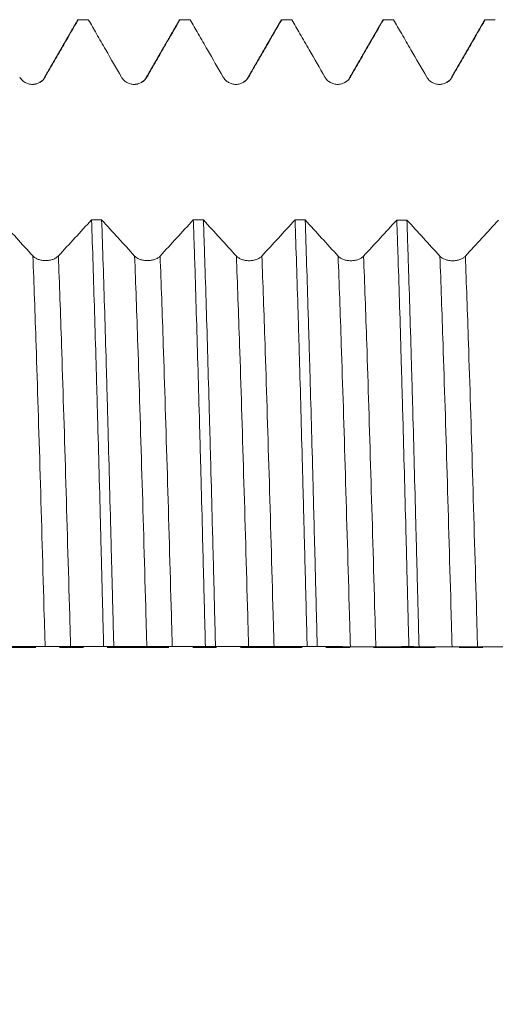
# Model space of a CAD drawing. Units: millimetres. Extents: x -47 to 114, y -83 to 43.
# Drawn here: x 63 to 72, y -6 to 11 of the extents above; entities that cross this region are included whole.
import ezdxf

# ---------------------------------------------------------------- set-up
doc = ezdxf.new("R2010")
doc.units = ezdxf.units.MM
doc.linetypes.add('CENTER', pattern=[47.5, 22, -8.5, 8.5, -8.5])
for name, color, linetype in [('1', 4, 'Continuous'), ('2', 7, 'Continuous'), ('SK4', 2, 'CENTER')]:
    doc.layers.add(name, color=color, linetype=linetype)
doc.styles.add('iso_b_vert', font='simplex.shx')
doc.dimstyles.get("Standard").update_dxf_attribs({"dimtxt": 0.18, "dimasz": 0.18, "dimexe": 0.18, "dimexo": 0.0625, "dimgap": 0.09, "dimtad": 1, "dimzin": 0, "dimdsep": 52, "dimtxsty": 'Standard', "dimcen": 0.09, "dimadec": 0, "dimazin": 0, "dimtfac": 1, "dimtdec": 4, "dimtofl": 0, "dimtmove": 0, "dimatfit": 3, "dimfxl": 1, "dimtolj": 1, "dimtzin": 0, "dimarcsym": 0})

# ---------------------------------------------------------------- blocks, each defined once
blk = doc.blocks.new('_U4')
at = {"layer": '2', "lineweight": 13}
for p, q in [((23.3, -1.5875), (23.3, -31.686597)), ((93, -12.774097), (93, -31.686597)), ((93, -29.686597), (23.3, -29.686597))]:
    blk.add_line(p, q, dxfattribs=at)
at = {"layer": '2', "lineweight": 18}
for points in [[(23.3, -29.686597), (26.799998, -29.225813), (26.800002, -30.14738)], [(93, -29.686597), (89.500002, -30.14738), (89.499998, -29.225813)]]:
    blk.add_solid(points, dxfattribs=at)
at = {"layer": '2', "lineweight": 18, "insert": (54.788544, -28.801482), "char_height": 3, "attachment_point": 7, "line_spacing_factor": 1.084337, "style": 'iso_b_vert'}
blk.add_mtext('\\W0.7346;69.7', dxfattribs=at)

msp = doc.modelspace()

# ---------------------------------------------------------------- linework, layer by layer
at = {"layer": '1', "lineweight": 18}
for points, degree in [([(64.0999, 11.1817), (63.8026, 10.6672), (63.5051, 10.1527)], 2), ([(64.0963, 11.1755), (64.1004, 11.1826), (64.1045, 11.1863), (64.1087, 11.1866)], 3), ([(64.2891, 11.1866), (64.229, 11.1866), (64.1688, 11.1866), (64.1087, 11.1866)], 3), ([(65.9143, 11.1817), (65.6169, 10.6672), (65.3194, 10.1527)], 2), ([(65.9107, 11.1755), (65.9148, 11.1826), (65.9189, 11.1863), (65.923, 11.1866)], 3), ([(66.1034, 11.1866), (66.0433, 11.1866), (65.9832, 11.1866), (65.923, 11.1866)], 3), ([(67.7285, 11.1817), (67.4311, 10.6672), (67.1337, 10.1527)], 2), ([(67.7249, 11.1755), (67.729, 11.1826), (67.7332, 11.1863), (67.7373, 11.1866)], 3), ([(67.9178, 11.1866), (67.8576, 11.1866), (67.7975, 11.1866), (67.7373, 11.1866)], 3), ([(69.5429, 11.1817), (69.2455, 10.6672), (68.948, 10.1527)], 2), ([(69.5393, 11.1755), (69.5434, 11.1827), (69.5475, 11.1864), (69.5517, 11.1866)], 3), ([(69.7321, 11.1866), (69.672, 11.1866), (69.6118, 11.1866), (69.5517, 11.1866)], 3), ([(71.3571, 11.1817), (71.0597, 10.6672), (70.7623, 10.1527)], 2), ([(71.3535, 11.1755), (71.3577, 11.1827), (71.3618, 11.1864), (71.366, 11.1866)], 3), ([(71.5465, 11.1866), (71.4863, 11.1866), (71.4261, 11.1866), (71.366, 11.1866)], 3), ([(63.5051, 10.1527), (63.4957, 10.1209), (63.4677, 10.0969), (63.4256, 10.0718)], 3), ([(65.3194, 10.1527), (65.31, 10.1208), (65.2819, 10.0967), (65.2395, 10.0716)], 3), ([(67.1337, 10.1527), (67.1243, 10.1206), (67.096, 10.0965), (67.0535, 10.0714)], 3), ([(68.948, 10.1527), (68.9386, 10.1205), (68.9102, 10.0963), (68.8674, 10.0712)], 3), ([(70.7623, 10.1527), (70.7528, 10.1203), (70.7244, 10.0961), (70.6813, 10.0709)], 3), ([(63.3005, 6.977), (63.1046, 7.1914), (62.9086, 7.4062), (62.7125, 7.6212)], 3), ([(64.3464, 7.6204), (64.1491, 7.4055), (63.9517, 7.191), (63.7544, 6.9768)], 3), ([(64.3464, 7.6204), (64.4065, 7.6203), (64.4667, 7.6203), (64.5268, 7.6203)], 3), ([(65.1148, 6.9762), (64.9189, 7.1905), (64.7229, 7.4053), (64.5268, 7.6203)], 3), ([(66.1607, 7.6194), (65.9634, 7.4046), (65.7661, 7.1901), (65.5687, 6.976)], 3), ([(66.1607, 7.6194), (66.2209, 7.6194), (66.281, 7.6194), (66.3411, 7.6193)], 3), ([(66.9292, 6.9753), (66.7333, 7.1896), (66.5372, 7.4043), (66.3411, 7.6193)], 3), ([(67.975, 7.6185), (67.7777, 7.4037), (67.5804, 7.1892), (67.3831, 6.9751)], 3), ([(67.975, 7.6185), (68.0352, 7.6185), (68.0953, 7.6184), (68.1555, 7.6184)], 3), ([(68.7435, 6.9745), (68.5476, 7.1888), (68.3516, 7.4034), (68.1555, 7.6184)], 3), ([(69.7894, 7.6176), (69.5921, 7.4028), (69.3947, 7.1883), (69.1974, 6.9743)], 3), ([(69.7894, 7.6176), (69.8495, 7.6175), (69.9097, 7.6175), (69.9698, 7.6175)], 3), ([(70.5578, 6.9736), (70.3619, 7.1879), (70.1659, 7.4025), (69.9698, 7.6175)], 3), ([(71.6037, 7.6166), (71.4064, 7.4019), (71.2091, 7.1875), (71.0117, 6.9734)], 3), ([(64.7427, 0.0197), (64.6825, 0.0197), (64.6224, 0.0198), (64.5623, 0.0198)], 3), ([(66.557, 0.0184), (66.4969, 0.0184), (66.4368, 0.0185), (66.3766, 0.0185)], 3), ([(68.3714, 0.0171), (68.3112, 0.0172), (68.2511, 0.0172), (68.1909, 0.0172)], 3), ([(70.1857, 0.0158), (70.1256, 0.0159), (70.0654, 0.0159), (70.0053, 0.016)], 3)]:
    msp.add_open_spline(points, degree=degree, dxfattribs=at)
for points, knots in [([(63.5187, 10.165), (63.574, 10.2608), (63.6293, 10.3565), (63.7399, 10.5481), (63.7952, 10.6438), (63.9366, 10.8886), (64.0226, 11.0376), (64.1087, 11.1866)], [0, 0, 0, 0, 0.2812434, 0.2812434, 0.5624868, 0.5624868, 1, 1, 1, 1]), ([(64.2891, 11.1866), (64.3373, 11.1032), (64.3854, 11.0198), (64.4889, 10.8407), (64.5442, 10.7449), (64.6927, 10.4877), (64.786, 10.3264), (64.8792, 10.165)], [0, 0, 0, 0, 0.2448629, 0.2448629, 0.5260877, 0.5260877, 1, 1, 1, 1]), ([(65.333, 10.165), (65.3884, 10.2608), (65.4437, 10.3565), (65.5543, 10.5481), (65.6096, 10.6438), (65.751, 10.8886), (65.837, 11.0376), (65.923, 11.1866)], [0, 0, 0, 0, 0.2812381, 0.2812381, 0.5624761, 0.5624761, 1, 1, 1, 1]), ([(66.1034, 11.1866), (66.1516, 11.1032), (66.1998, 11.0198), (66.3032, 10.8406), (66.3586, 10.7448), (66.5071, 10.4877), (66.6003, 10.3263), (66.6935, 10.165)], [0, 0, 0, 0, 0.2449012, 0.2449012, 0.5261148, 0.5261148, 1, 1, 1, 1]), ([(67.1474, 10.165), (67.2027, 10.2608), (67.258, 10.3565), (67.3686, 10.5481), (67.4239, 10.6439), (67.5653, 10.8886), (67.6513, 11.0376), (67.7373, 11.1866)], [0, 0, 0, 0, 0.2812451, 0.2812451, 0.5624902, 0.5624902, 1, 1, 1, 1]), ([(67.9178, 11.1866), (67.966, 11.1032), (68.0141, 11.0198), (68.1176, 10.8407), (68.1729, 10.7449), (68.3214, 10.4877), (68.4146, 10.3264), (68.5078, 10.165)], [0, 0, 0, 0, 0.2448657, 0.2448657, 0.5260906, 0.5260906, 1, 1, 1, 1]), ([(68.9617, 10.165), (69.017, 10.2608), (69.0723, 10.3565), (69.183, 10.5481), (69.2383, 10.6438), (69.3796, 10.8886), (69.4657, 11.0376), (69.5517, 11.1866)], [0, 0, 0, 0, 0.2812397, 0.2812397, 0.5624793, 0.5624793, 1, 1, 1, 1]), ([(69.7321, 11.1866), (69.7803, 11.1032), (69.8284, 11.0198), (69.9319, 10.8406), (69.9872, 10.7449), (70.1357, 10.4877), (70.229, 10.3263), (70.3222, 10.165)], [0, 0, 0, 0, 0.2448946, 0.2448946, 0.5261102, 0.5261102, 1, 1, 1, 1]), ([(70.776, 10.165), (70.8314, 10.2608), (70.8867, 10.3565), (70.9973, 10.5481), (71.0526, 10.6439), (71.1939, 10.8886), (71.28, 11.0376), (71.366, 11.1866)], [0, 0, 0, 0, 0.2812458, 0.2812458, 0.5624917, 0.5624917, 1, 1, 1, 1]), ([(63.0648, 10.1649), (63.0764, 10.145), (63.0903, 10.1269), (63.1145, 10.1027), (63.1232, 10.095), (63.1414, 10.0811), (63.1603, 10.0685), (63.1808, 10.0584), (63.2021, 10.0496), (63.213, 10.0459), (63.235, 10.04), (63.2461, 10.0377), (63.2687, 10.0348), (63.2803, 10.034), (63.3147, 10.034), (63.3373, 10.037), (63.3705, 10.0458), (63.3815, 10.0496), (63.4026, 10.0583), (63.4128, 10.0633), (63.4325, 10.0747), (63.4421, 10.0811), (63.4604, 10.0951), (63.4775, 10.1101), (63.4926, 10.1272), (63.5065, 10.1454), (63.5129, 10.155), (63.5187, 10.165)], [0, 0, 0, 0, 0.125, 0.125, 0.1875, 0.1875, 0.25, 0.3125, 0.3125, 0.375, 0.375, 0.4375, 0.4375, 0.5, 0.5, 0.625, 0.625, 0.6875, 0.6875, 0.75, 0.75, 0.8125, 0.8125, 0.875, 0.9375, 0.9375, 1, 1, 1, 1]), ([(63.359, 10.042), (63.3539, 10.0408), (63.3388, 10.038), (63.3218, 10.0375), (63.3101, 10.0377)], [0, 0, 0, 0, 0.3526961, 1, 1, 1, 1]), ([(64.8792, 10.165), (64.8907, 10.145), (64.9046, 10.127), (64.9288, 10.1027), (64.9376, 10.0951), (64.9557, 10.0812), (64.9747, 10.0685), (64.9951, 10.0584), (65.0164, 10.0496), (65.0273, 10.0459), (65.0493, 10.04), (65.0605, 10.0378), (65.0831, 10.0348), (65.0946, 10.034), (65.129, 10.034), (65.1516, 10.037), (65.1848, 10.0459), (65.1958, 10.0496), (65.2169, 10.0583), (65.2271, 10.0633), (65.2468, 10.0747), (65.2564, 10.0811), (65.2747, 10.0951), (65.2919, 10.1101), (65.3069, 10.1272), (65.3208, 10.1454), (65.3273, 10.155), (65.333, 10.165)], [0, 0, 0, 0, 0.125, 0.125, 0.1875, 0.1875, 0.25, 0.3125, 0.3125, 0.375, 0.375, 0.4375, 0.4375, 0.5, 0.5, 0.625, 0.625, 0.6875, 0.6875, 0.75, 0.75, 0.8125, 0.8125, 0.875, 0.9375, 0.9375, 1, 1, 1, 1]), ([(65.1729, 10.0419), (65.1677, 10.0407), (65.1525, 10.0379), (65.1352, 10.0375), (65.1235, 10.0377)], [0, 0, 0, 0, 0.3574561, 1, 1, 1, 1]), ([(66.6935, 10.165), (66.7051, 10.145), (66.7189, 10.1269), (66.7432, 10.1027), (66.7519, 10.095), (66.7701, 10.0811), (66.789, 10.0685), (66.8095, 10.0584), (66.8307, 10.0496), (66.8416, 10.0459), (66.8636, 10.04), (66.8748, 10.0378), (66.8974, 10.0348), (66.909, 10.034), (66.9434, 10.034), (66.9659, 10.037), (66.9992, 10.0458), (67.0101, 10.0496), (67.0312, 10.0583), (67.0414, 10.0633), (67.0612, 10.0747), (67.0707, 10.0811), (67.089, 10.0951), (67.1062, 10.1101), (67.1212, 10.1272), (67.1352, 10.1454), (67.1416, 10.155), (67.1474, 10.165)], [0, 0, 0, 0, 0.125, 0.125, 0.1875, 0.1875, 0.25, 0.3125, 0.3125, 0.375, 0.375, 0.4375, 0.4375, 0.5, 0.5, 0.625, 0.625, 0.6875, 0.6875, 0.75, 0.75, 0.8125, 0.8125, 0.875, 0.9375, 0.9375, 1, 1, 1, 1]), ([(68.5078, 10.165), (68.5194, 10.145), (68.5333, 10.127), (68.5575, 10.1027), (68.5662, 10.0951), (68.5844, 10.0812), (68.6033, 10.0685), (68.6238, 10.0584), (68.645, 10.0496), (68.656, 10.0459), (68.678, 10.04), (68.6891, 10.0378), (68.7117, 10.0348), (68.7233, 10.034), (68.7577, 10.034), (68.7803, 10.037), (68.8135, 10.0459), (68.8245, 10.0496), (68.8456, 10.0583), (68.8558, 10.0633), (68.8755, 10.0747), (68.8851, 10.0811), (68.9033, 10.0951), (68.9205, 10.1101), (68.9356, 10.1272), (68.9495, 10.1454), (68.9559, 10.155), (68.9617, 10.165)], [0, 0, 0, 0, 0.125, 0.125, 0.1875, 0.1875, 0.25, 0.3125, 0.3125, 0.375, 0.375, 0.4375, 0.4375, 0.5, 0.5, 0.625, 0.625, 0.6875, 0.6875, 0.75, 0.75, 0.8125, 0.8125, 0.875, 0.9375, 0.9375, 1, 1, 1, 1]), ([(70.3222, 10.165), (70.3337, 10.145), (70.3476, 10.1269), (70.3718, 10.1027), (70.3806, 10.0951), (70.3987, 10.0811), (70.4177, 10.0685), (70.4381, 10.0584), (70.4594, 10.0496), (70.4703, 10.0459), (70.4923, 10.04), (70.5035, 10.0378), (70.5261, 10.0348), (70.5376, 10.034), (70.5721, 10.034), (70.5946, 10.037), (70.6278, 10.0459), (70.6388, 10.0496), (70.6599, 10.0583), (70.6701, 10.0633), (70.6898, 10.0747), (70.6994, 10.0811), (70.7177, 10.0951), (70.7349, 10.1101), (70.7499, 10.1272), (70.7638, 10.1454), (70.7703, 10.155), (70.776, 10.165)], [0, 0, 0, 0, 0.125, 0.125, 0.1875, 0.1875, 0.25, 0.3125, 0.3125, 0.375, 0.375, 0.4375, 0.4375, 0.5, 0.5, 0.625, 0.625, 0.6875, 0.6875, 0.75, 0.75, 0.8125, 0.8125, 0.875, 0.9375, 0.9375, 1, 1, 1, 1]), ([(64.3464, 7.6204), (64.3554, 7.3645), (64.3644, 7.099), (64.3823, 6.5491), (64.3912, 6.2647), (64.4091, 5.6768), (64.4182, 5.3734), (64.4295, 4.9818), (64.4318, 4.9028), (64.4363, 4.7444), (64.4431, 4.5059), (64.4499, 4.2648), (64.4633, 3.779), (64.4722, 3.4505), (64.4902, 2.7842), (64.4992, 2.4465), (64.5127, 1.9329), (64.5172, 1.7605), (64.5228, 1.5435), (64.524, 1.5), (64.5262, 1.413), (64.5274, 1.3693), (64.5308, 1.2384), (64.533, 1.1511), (64.5443, 0.7151), (64.5533, 0.3671), (64.5623, 0.0198)], [0, 0, 0, 0, 0.125, 0.125, 0.25, 0.25, 0.375, 0.375, 0.40625, 0.40625, 0.4375, 0.5, 0.5, 0.625, 0.625, 0.75, 0.75, 0.8125, 0.8125, 0.828125, 0.828125, 0.84375, 0.84375, 0.875, 0.875, 1, 1, 1, 1]), ([(64.7427, 0.0197), (64.7337, 0.367), (64.7248, 0.715), (64.7134, 1.1511), (64.7112, 1.2384), (64.7066, 1.413), (64.7043, 1.5001), (64.6975, 1.7604), (64.693, 1.9328), (64.6795, 2.4464), (64.6706, 2.7841), (64.6527, 3.4503), (64.6438, 3.7789), (64.6302, 4.2647), (64.6257, 4.4255), (64.6189, 4.6649), (64.6167, 4.7444), (64.6122, 4.9028), (64.6099, 4.9818), (64.5986, 5.3733), (64.5896, 5.6767), (64.5717, 6.2646), (64.5627, 6.549), (64.5448, 7.0989), (64.5358, 7.3644), (64.5268, 7.6203)], [0, 0, 0, 0, 0.125, 0.125, 0.15625, 0.15625, 0.1875, 0.1875, 0.25, 0.25, 0.375, 0.375, 0.5, 0.5, 0.5625, 0.5625, 0.59375, 0.59375, 0.625, 0.625, 0.75, 0.75, 0.875, 0.875, 1, 1, 1, 1]), ([(66.1607, 7.6194), (66.1652, 7.492), (66.1698, 7.3616), (66.1765, 7.1613), (66.1788, 7.0938), (66.1833, 6.9572), (66.1856, 6.888), (66.1969, 6.5402), (66.2059, 6.2539), (66.2238, 5.666), (66.2328, 5.3642), (66.2507, 4.7453), (66.2597, 4.4282), (66.2709, 4.0219), (66.2732, 3.9401), (66.2777, 3.7756), (66.2799, 3.6928), (66.2867, 3.4432), (66.2912, 3.2761), (66.3048, 2.7729), (66.3138, 2.4348), (66.3317, 1.7534), (66.3406, 1.4101), (66.3585, 0.7182), (66.3675, 0.3697), (66.3766, 0.0185)], [0, 0, 0, 0, 0.0625, 0.0625, 0.09375, 0.09375, 0.125, 0.125, 0.25, 0.25, 0.375, 0.375, 0.5, 0.5, 0.53125, 0.53125, 0.5625, 0.5625, 0.625, 0.625, 0.75, 0.75, 0.875, 0.875, 1, 1, 1, 1]), ([(66.557, 0.0184), (66.548, 0.3695), (66.539, 0.718), (66.521, 1.4098), (66.512, 1.7531), (66.4941, 2.4346), (66.4852, 2.7727), (66.4717, 3.276), (66.4672, 3.4431), (66.4581, 3.776), (66.4535, 3.9405), (66.44, 4.428), (66.431, 4.7451), (66.4131, 5.364), (66.4042, 5.6658), (66.3863, 6.2538), (66.3773, 6.5401), (66.3659, 6.888), (66.3637, 6.9572), (66.3591, 7.0937), (66.3523, 7.2963), (66.3456, 7.4919), (66.3411, 7.6193)], [0, 0, 0, 0, 0.125, 0.125, 0.25, 0.25, 0.375, 0.375, 0.4375, 0.4375, 0.5, 0.5, 0.625, 0.625, 0.75, 0.75, 0.875, 0.875, 0.90625, 0.90625, 0.9375, 1, 1, 1, 1]), ([(67.975, 7.6185), (67.984, 7.3642), (67.993, 7.0994), (68.0109, 6.5488), (68.0199, 6.263), (68.0312, 5.8922), (68.0334, 5.8174), (68.038, 5.6663), (68.0403, 5.5904), (68.0471, 5.3616), (68.0516, 5.2075), (68.0651, 4.7409), (68.0741, 4.4239), (68.0919, 3.7782), (68.1008, 3.4496), (68.1144, 2.9478), (68.1189, 2.779), (68.1257, 2.5236), (68.128, 2.4381), (68.1325, 2.2664), (68.1348, 2.1801), (68.1461, 1.7488), (68.1551, 1.4032), (68.173, 0.711), (68.182, 0.3644), (68.1909, 0.0172)], [0, 0, 0, 0, 0.125, 0.125, 0.25, 0.25, 0.28125, 0.28125, 0.3125, 0.3125, 0.375, 0.375, 0.5, 0.5, 0.625, 0.625, 0.6875, 0.6875, 0.71875, 0.71875, 0.75, 0.75, 0.875, 0.875, 1, 1, 1, 1]), ([(68.3714, 0.0171), (68.3624, 0.3643), (68.3535, 0.7109), (68.3355, 1.4031), (68.3265, 1.7487), (68.3151, 2.1801), (68.3129, 2.2664), (68.3083, 2.4381), (68.3016, 2.6946), (68.2948, 2.9477), (68.2814, 3.4495), (68.2724, 3.7781), (68.2544, 4.4238), (68.2454, 4.7408), (68.232, 5.2075), (68.2275, 5.3616), (68.2207, 5.5904), (68.2184, 5.6664), (68.2139, 5.8174), (68.2117, 5.8922), (68.2003, 6.2629), (68.1913, 6.5487), (68.1733, 7.0993), (68.1644, 7.3641), (68.1555, 7.6184)], [0, 0, 0, 0, 0.125, 0.125, 0.25, 0.25, 0.28125, 0.28125, 0.3125, 0.375, 0.375, 0.5, 0.5, 0.625, 0.625, 0.6875, 0.6875, 0.71875, 0.71875, 0.75, 0.75, 0.875, 0.875, 1, 1, 1, 1]), ([(69.7894, 7.6176), (69.7917, 7.5532), (69.794, 7.4882), (69.7985, 7.3571), (69.8053, 7.1587), (69.812, 6.9553), (69.8255, 6.5418), (69.8433, 5.9727), (69.8613, 5.3684), (69.8748, 4.9018), (69.8793, 4.744), (69.8861, 4.5039), (69.8884, 4.4232), (69.8929, 4.2615), (69.8951, 4.1803), (69.9064, 3.7735), (69.9153, 3.4441), (69.9333, 2.7775), (69.9423, 2.4404), (69.9602, 1.7584), (69.9691, 1.4136), (69.9804, 0.9776), (69.9827, 0.8901), (69.9872, 0.7147), (69.994, 0.452), (70.0008, 0.1901), (70.0053, 0.016)], [0, 0, 0, 0, 0.03125, 0.03125, 0.0625, 0.125, 0.125, 0.25, 0.375, 0.375, 0.4375, 0.4375, 0.46875, 0.46875, 0.5, 0.5, 0.625, 0.625, 0.75, 0.75, 0.875, 0.875, 0.90625, 0.90625, 0.9375, 1, 1, 1, 1]), ([(70.1857, 0.0158), (70.1812, 0.19), (70.1767, 0.3646), (70.1699, 0.6271), (70.1677, 0.7147), (70.1631, 0.8901), (70.1608, 0.9775), (70.1495, 1.4134), (70.1405, 1.7582), (70.1226, 2.4401), (70.1137, 2.7773), (70.0958, 3.4439), (70.0868, 3.7733), (70.0755, 4.1802), (70.0732, 4.2614), (70.0687, 4.4232), (70.0664, 4.5038), (70.0596, 4.7439), (70.0551, 4.9017), (70.0416, 5.3682), (70.0327, 5.6703), (70.0148, 6.257), (70.0058, 6.5416), (69.9923, 6.9551), (69.9878, 7.0907), (69.9811, 7.2908), (69.9777, 7.39), (69.9743, 7.4879), (69.9721, 7.5529), (69.9709, 7.5853), (69.9698, 7.6175)], [0, 0, 0, 0, 0.0625, 0.0625, 0.09375, 0.09375, 0.125, 0.125, 0.25, 0.25, 0.375, 0.375, 0.5, 0.5, 0.53125, 0.53125, 0.5625, 0.5625, 0.625, 0.625, 0.75, 0.75, 0.875, 0.875, 0.9375, 0.9375, 0.96875, 0.984375, 0.984375, 1, 1, 1, 1]), ([(63.7544, 6.9768), (63.7428, 6.9643), (63.7289, 6.9529), (63.7047, 6.9377), (63.696, 6.9329), (63.6778, 6.9242), (63.6589, 6.9162), (63.6384, 6.9099), (63.6172, 6.9043), (63.6063, 6.902), (63.5842, 6.8983), (63.5731, 6.8969), (63.5505, 6.895), (63.5389, 6.8945), (63.5044, 6.8945), (63.4819, 6.8964), (63.4486, 6.902), (63.4376, 6.9043), (63.4165, 6.9098), (63.4063, 6.913), (63.3866, 6.9201), (63.377, 6.9242), (63.3587, 6.933), (63.3416, 6.9425), (63.3266, 6.9532), (63.3127, 6.9647), (63.3063, 6.9707), (63.3005, 6.977)], [0, 0, 0, 0, 0.125, 0.125, 0.1875, 0.1875, 0.25, 0.3125, 0.3125, 0.375, 0.375, 0.4375, 0.4375, 0.5, 0.5, 0.625, 0.625, 0.6875, 0.6875, 0.75, 0.75, 0.8125, 0.8125, 0.875, 0.9375, 0.9375, 1, 1, 1, 1]), ([(65.5687, 6.976), (65.5572, 6.9634), (65.5433, 6.9521), (65.5191, 6.9369), (65.5103, 6.9321), (65.4922, 6.9233), (65.4732, 6.9154), (65.4528, 6.909), (65.4315, 6.9035), (65.4206, 6.9012), (65.3986, 6.8974), (65.3874, 6.896), (65.3648, 6.8942), (65.3532, 6.8937), (65.3188, 6.8937), (65.2962, 6.8955), (65.2629, 6.9011), (65.252, 6.9035), (65.2309, 6.909), (65.2206, 6.9121), (65.2009, 6.9193), (65.1913, 6.9233), (65.1731, 6.9322), (65.1559, 6.9416), (65.1409, 6.9524), (65.127, 6.9638), (65.1206, 6.9699), (65.1148, 6.9762)], [0, 0, 0, 0, 0.125, 0.125, 0.1875, 0.1875, 0.25, 0.3125, 0.3125, 0.375, 0.375, 0.4375, 0.4375, 0.5, 0.5, 0.625, 0.625, 0.6875, 0.6875, 0.75, 0.75, 0.8125, 0.8125, 0.875, 0.9375, 0.9375, 1, 1, 1, 1]), ([(67.3831, 6.9751), (67.3715, 6.9626), (67.3576, 6.9513), (67.3334, 6.9361), (67.3247, 6.9312), (67.3065, 6.9225), (67.2876, 6.9146), (67.2671, 6.9082), (67.2459, 6.9027), (67.2349, 6.9003), (67.2129, 6.8966), (67.2017, 6.8952), (67.1791, 6.8933), (67.1676, 6.8928), (67.1331, 6.8928), (67.1105, 6.8947), (67.0773, 6.9003), (67.0663, 6.9026), (67.0452, 6.9081), (67.035, 6.9113), (67.0152, 6.9185), (67.0057, 6.9225), (66.9874, 6.9313), (66.9703, 6.9408), (66.9553, 6.9516), (66.9413, 6.963), (66.9349, 6.969), (66.9292, 6.9753)], [0, 0, 0, 0, 0.125, 0.125, 0.1875, 0.1875, 0.25, 0.3125, 0.3125, 0.375, 0.375, 0.4375, 0.4375, 0.5, 0.5, 0.625, 0.625, 0.6875, 0.6875, 0.75, 0.75, 0.8125, 0.8125, 0.875, 0.9375, 0.9375, 1, 1, 1, 1]), ([(69.1974, 6.9743), (69.1858, 6.9617), (69.1719, 6.9504), (69.1477, 6.9352), (69.139, 6.9304), (69.1208, 6.9217), (69.1019, 6.9137), (69.0814, 6.9074), (69.0602, 6.9018), (69.0493, 6.8995), (69.0272, 6.8958), (69.0161, 6.8944), (68.9935, 6.8925), (68.9819, 6.892), (68.9474, 6.892), (68.9249, 6.8939), (68.8916, 6.8995), (68.8806, 6.9018), (68.8595, 6.9073), (68.8493, 6.9105), (68.8296, 6.9176), (68.82, 6.9217), (68.8017, 6.9305), (68.7846, 6.94), (68.7696, 6.9507), (68.7557, 6.9621), (68.7493, 6.9682), (68.7435, 6.9745)], [0, 0, 0, 0, 0.125, 0.125, 0.1875, 0.1875, 0.25, 0.3125, 0.3125, 0.375, 0.375, 0.4375, 0.4375, 0.5, 0.5, 0.625, 0.625, 0.6875, 0.6875, 0.75, 0.75, 0.8125, 0.8125, 0.875, 0.9375, 0.9375, 1, 1, 1, 1]), ([(71.0117, 6.9734), (71.0002, 6.9609), (70.9863, 6.9496), (70.9621, 6.9344), (70.9533, 6.9296), (70.9352, 6.9208), (70.9162, 6.9129), (70.8958, 6.9065), (70.8745, 6.901), (70.8636, 6.8987), (70.8416, 6.8949), (70.8304, 6.8935), (70.8078, 6.8917), (70.7962, 6.8912), (70.7618, 6.8912), (70.7392, 6.893), (70.7059, 6.8986), (70.695, 6.901), (70.6739, 6.9065), (70.6636, 6.9096), (70.6439, 6.9168), (70.6343, 6.9208), (70.6161, 6.9296), (70.5989, 6.9391), (70.5839, 6.9499), (70.57, 6.9613), (70.5636, 6.9673), (70.5578, 6.9736)], [0, 0, 0, 0, 0.125, 0.125, 0.1875, 0.1875, 0.25, 0.3125, 0.3125, 0.375, 0.375, 0.4375, 0.4375, 0.5, 0.5, 0.625, 0.625, 0.6875, 0.6875, 0.75, 0.75, 0.8125, 0.8125, 0.875, 0.9375, 0.9375, 1, 1, 1, 1]), ([(62.9283, 0.0209), (62.9765, 0.0208), (63.0247, 0.0207), (63.1282, 0.0204), (63.1835, 0.0203), (63.332, 0.0197), (63.4252, 0.0192), (63.5184, 0.0187)], [0, 0, 0, 0, 0.2449381, 0.2449381, 0.5261418, 0.5261418, 1, 1, 1, 1]), ([(63.5184, 0.0187), (63.53, 0.0187), (63.5439, 0.0186), (63.5681, 0.0185), (63.5768, 0.0185), (63.595, 0.0184), (63.6139, 0.0184), (63.6344, 0.0184), (63.6556, 0.0183), (63.6666, 0.0183), (63.6886, 0.0183), (63.6997, 0.0183), (63.7223, 0.0182), (63.7339, 0.0182), (63.7683, 0.0182), (63.7909, 0.0182), (63.8241, 0.0182), (63.8351, 0.0182), (63.8561, 0.0182), (63.8664, 0.0182), (63.8861, 0.0182), (63.8957, 0.0183), (63.9139, 0.0183), (63.9311, 0.0183), (63.9461, 0.0184), (63.9601, 0.0184), (63.9665, 0.0184), (63.9723, 0.0184)], [0, 0, 0, 0, 0.125, 0.125, 0.1875, 0.1875, 0.25, 0.3125, 0.3125, 0.375, 0.375, 0.4375, 0.4375, 0.5, 0.5, 0.625, 0.625, 0.6875, 0.6875, 0.75, 0.75, 0.8125, 0.8125, 0.875, 0.9375, 0.9375, 1, 1, 1, 1]), ([(63.9723, 0.0184), (64.0276, 0.0187), (64.0829, 0.0189), (64.1935, 0.0192), (64.2488, 0.0194), (64.3902, 0.0197), (64.4762, 0.0198), (64.5623, 0.0198)], [0, 0, 0, 0, 0.2812332, 0.2812332, 0.5624665, 0.5624665, 1, 1, 1, 1]), ([(64.7427, 0.0197), (64.7909, 0.0196), (64.839, 0.0195), (64.9425, 0.0192), (64.9978, 0.019), (65.1463, 0.0185), (65.2395, 0.0181), (65.3328, 0.0176)], [0, 0, 0, 0, 0.2449505, 0.2449505, 0.5261615, 0.5261615, 1, 1, 1, 1]), ([(65.3328, 0.0176), (65.3443, 0.0175), (65.3582, 0.0175), (65.3824, 0.0174), (65.3911, 0.0173), (65.4093, 0.0173), (65.4283, 0.0172), (65.4487, 0.0172), (65.47, 0.0172), (65.4809, 0.0172), (65.5029, 0.0171), (65.514, 0.0171), (65.5367, 0.0171), (65.5482, 0.0171), (65.5826, 0.0171), (65.6052, 0.017), (65.6384, 0.0171), (65.6494, 0.0171), (65.6705, 0.0171), (65.6807, 0.0171), (65.7004, 0.0171), (65.71, 0.0171), (65.7283, 0.0171), (65.7454, 0.0172), (65.7605, 0.0172), (65.7744, 0.0172), (65.7809, 0.0173), (65.7866, 0.0173)], [0, 0, 0, 0, 0.125, 0.125, 0.1875, 0.1875, 0.25, 0.3125, 0.3125, 0.375, 0.375, 0.4375, 0.4375, 0.5, 0.5, 0.625, 0.625, 0.6875, 0.6875, 0.75, 0.75, 0.8125, 0.8125, 0.875, 0.9375, 0.9375, 1, 1, 1, 1]), ([(65.7866, 0.0173), (65.8419, 0.0175), (65.8973, 0.0177), (66.0079, 0.018), (66.0632, 0.0182), (66.2045, 0.0184), (66.2906, 0.0185), (66.3766, 0.0185)], [0, 0, 0, 0, 0.2812289, 0.2812289, 0.5624577, 0.5624577, 1, 1, 1, 1]), ([(66.557, 0.0184), (66.6052, 0.0183), (66.6534, 0.0182), (66.7568, 0.018), (66.8122, 0.0178), (66.9607, 0.0173), (67.0539, 0.0169), (67.1471, 0.0164)], [0, 0, 0, 0, 0.24494, 0.24494, 0.5261458, 0.5261458, 1, 1, 1, 1]), ([(67.1471, 0.0164), (67.1586, 0.0164), (67.1725, 0.0163), (67.1967, 0.0162), (67.2055, 0.0162), (67.2236, 0.0161), (67.2426, 0.0161), (67.2631, 0.0161), (67.2843, 0.016), (67.2952, 0.016), (67.3172, 0.016), (67.3284, 0.016), (67.351, 0.0159), (67.3625, 0.0159), (67.397, 0.0159), (67.4195, 0.0159), (67.4528, 0.0159), (67.4637, 0.0159), (67.4848, 0.0159), (67.495, 0.0159), (67.5148, 0.0159), (67.5243, 0.016), (67.5426, 0.016), (67.5598, 0.016), (67.5748, 0.016), (67.5887, 0.0161), (67.5952, 0.0161), (67.601, 0.0161)], [0, 0, 0, 0, 0.125, 0.125, 0.1875, 0.1875, 0.25, 0.3125, 0.3125, 0.375, 0.375, 0.4375, 0.4375, 0.5, 0.5, 0.625, 0.625, 0.6875, 0.6875, 0.75, 0.75, 0.8125, 0.8125, 0.875, 0.9375, 0.9375, 1, 1, 1, 1]), ([(67.601, 0.0161), (67.6563, 0.0163), (67.7116, 0.0165), (67.8222, 0.0168), (67.8775, 0.0169), (68.0189, 0.0172), (68.1049, 0.0172), (68.1909, 0.0172)], [0, 0, 0, 0, 0.2812317, 0.2812317, 0.5624634, 0.5624634, 1, 1, 1, 1]), ([(68.3714, 0.0171), (68.4195, 0.017), (68.4677, 0.017), (68.5712, 0.0167), (68.6265, 0.0166), (68.775, 0.0161), (68.8682, 0.0157), (68.9614, 0.0153)], [0, 0, 0, 0, 0.2449518, 0.2449518, 0.526162, 0.526162, 1, 1, 1, 1]), ([(68.9614, 0.0153), (68.973, 0.0152), (68.9868, 0.0151), (69.0111, 0.0151), (69.0198, 0.015), (69.038, 0.015), (69.0569, 0.015), (69.0774, 0.0149), (69.0986, 0.0149), (69.1095, 0.0149), (69.1316, 0.0148), (69.1427, 0.0148), (69.1653, 0.0148), (69.1769, 0.0148), (69.2113, 0.0148), (69.2339, 0.0148), (69.2671, 0.0148), (69.2781, 0.0148), (69.2991, 0.0148), (69.3093, 0.0148), (69.3291, 0.0148), (69.3387, 0.0148), (69.3569, 0.0148), (69.3741, 0.0149), (69.3891, 0.0149), (69.4031, 0.0149), (69.4095, 0.0149), (69.4153, 0.015)], [0, 0, 0, 0, 0.125, 0.125, 0.1875, 0.1875, 0.25, 0.3125, 0.3125, 0.375, 0.375, 0.4375, 0.4375, 0.5, 0.5, 0.625, 0.625, 0.6875, 0.6875, 0.75, 0.75, 0.8125, 0.8125, 0.875, 0.9375, 0.9375, 1, 1, 1, 1]), ([(69.4153, 0.015), (69.4706, 0.0152), (69.5259, 0.0153), (69.6365, 0.0156), (69.6918, 0.0157), (69.8332, 0.0159), (69.9193, 0.016), (70.0053, 0.016)], [0, 0, 0, 0, 0.2812288, 0.2812288, 0.5624576, 0.5624576, 1, 1, 1, 1]), ([(70.1857, 0.0158), (70.2339, 0.0158), (70.282, 0.0157), (70.3855, 0.0155), (70.4408, 0.0154), (70.5893, 0.0149), (70.6825, 0.0145), (70.7758, 0.0141)], [0, 0, 0, 0, 0.2449413, 0.2449413, 0.5261487, 0.5261487, 1, 1, 1, 1]), ([(70.7758, 0.0141), (70.7873, 0.014), (70.8012, 0.014), (70.8254, 0.0139), (70.8341, 0.0139), (70.8523, 0.0138), (70.8713, 0.0138), (70.8917, 0.0138), (70.913, 0.0137), (70.9239, 0.0137), (70.9459, 0.0137), (70.957, 0.0137), (70.9797, 0.0137), (70.9912, 0.0136), (71.0256, 0.0136), (71.0482, 0.0136), (71.0814, 0.0136), (71.0924, 0.0136), (71.1135, 0.0136), (71.1237, 0.0136), (71.1434, 0.0136), (71.153, 0.0137), (71.1713, 0.0137), (71.1884, 0.0137), (71.2035, 0.0137), (71.2174, 0.0138), (71.2239, 0.0138), (71.2296, 0.0138)], [0, 0, 0, 0, 0.125, 0.125, 0.1875, 0.1875, 0.25, 0.3125, 0.3125, 0.375, 0.375, 0.4375, 0.4375, 0.5, 0.5, 0.625, 0.625, 0.6875, 0.6875, 0.75, 0.75, 0.8125, 0.8125, 0.875, 0.9375, 0.9375, 1, 1, 1, 1]), ([(71.2296, 0.0138), (71.2849, 0.014), (71.3402, 0.0142), (71.4509, 0.0144), (71.5062, 0.0145), (71.6475, 0.0147), (71.7336, 0.0147), (71.8196, 0.0147)], [0, 0, 0, 0, 0.2812302, 0.2812302, 0.5624604, 0.5624604, 1, 1, 1, 1])]:
    msp.add_open_spline(points, degree=3, knots=knots, dxfattribs=at)
at = {"layer": '1', "lineweight": 13}
for points, knots in [([(63.3005, 6.977), (63.3197, 6.4864), (63.363, 5.2723), (63.4306, 3.0959), (63.484, 1.2293), (63.5133, 0.1983), (63.5184, 0.0187)], [0, 0, 0, 0, 0.2637763, 0.5967703, 0.9297643, 1, 1, 1, 1]), ([(63.7544, 6.9768), (63.7734, 6.4893), (63.8167, 5.2791), (63.8841, 3.1079), (63.9377, 1.2375), (63.9671, 0.2023), (63.9723, 0.0184)], [0, 0, 0, 0, 0.2621247, 0.5951195, 0.9281144, 1, 1, 1, 1]), ([(65.1148, 6.9762), (65.1339, 6.4878), (65.1772, 5.2764), (65.2446, 3.1036), (65.2982, 1.2342), (65.3276, 0.2002), (65.3328, 0.0176)], [0, 0, 0, 0, 0.2625967, 0.5955915, 0.9285863, 1, 1, 1, 1]), ([(65.5687, 6.976), (65.5877, 6.4906), (65.6308, 5.2832), (65.6981, 3.1156), (65.7518, 1.2424), (65.7813, 0.2041), (65.7866, 0.0173)], [0, 0, 0, 0, 0.2609431, 0.5939381, 0.926933, 1, 1, 1, 1]), ([(66.9292, 6.9753), (66.9482, 6.489), (66.9913, 5.2804), (67.0587, 3.1112), (67.1124, 1.2391), (67.1418, 0.202), (67.1471, 0.0164)], [0, 0, 0, 0, 0.2614151, 0.5944096, 0.9274041, 1, 1, 1, 1]), ([(67.3831, 6.9751), (67.4019, 6.4919), (67.445, 5.2872), (67.5122, 3.1232), (67.566, 1.2472), (67.5956, 0.206), (67.601, 0.0161)], [0, 0, 0, 0, 0.2597616, 0.5927566, 0.9257517, 1, 1, 1, 1]), ([(68.7435, 6.9745), (68.7624, 6.4903), (68.8055, 5.2845), (68.8728, 3.1188), (68.9265, 1.244), (68.9561, 0.2039), (68.9614, 0.0153)], [0, 0, 0, 0, 0.2602357, 0.5932307, 0.9262258, 1, 1, 1, 1]), ([(69.1974, 6.9743), (69.2162, 6.4932), (69.2591, 5.2913), (69.3263, 3.1308), (69.3802, 1.2521), (69.4098, 0.2078), (69.4153, 0.015)], [0, 0, 0, 0, 0.2585801, 0.5915752, 0.9245703, 1, 1, 1, 1]), ([(70.5578, 6.9736), (70.5767, 6.4916), (70.6197, 5.2886), (70.6869, 3.1264), (70.7407, 1.2488), (70.7703, 0.2058), (70.7758, 0.0141)], [0, 0, 0, 0, 0.2590539, 0.5920486, 0.9250434, 1, 1, 1, 1]), ([(71.0117, 6.9734), (71.0304, 6.4945), (71.0733, 5.2954), (71.1404, 3.1384), (71.1943, 1.257), (71.2241, 0.2097), (71.2296, 0.0138)], [0, 0, 0, 0, 0.2573987, 0.5903939, 0.9233891, 1, 1, 1, 1])]:
    msp.add_open_spline(points, degree=3, knots=knots, dxfattribs=at)
at = {"layer": 'SK4', "lineweight": 18, "ltscale": 0.05}
msp.add_line((-47, 0), (93, 0), dxfattribs=at)

# ---------------------------------------------------------------- dimensions: what is measured, and where the dimension line sits
at = {"layer": '2', "lineweight": 18}
dim = msp.add_linear_dim(base=(23.3, -29.6866), p1=(93, -11.1866), p2=(23.3, 0), dimstyle='Standard', override={"dimtxt": 3, "dimasz": 3.5, "dimexe": 2, "dimexo": 1.5875, "dimgap": 1.5, "dimtad": 1, "dimtih": 1, "dimtoh": 0, "dimdec": 1, "dimlfac": 1, "dimzin": 8, "dimdsep": 46, "dimlunit": 2, "dimpost": '<>', "dimtxsty": 'iso_b_vert', "dimsah": 1, "dimse1": 0, "dimse2": 0, "dimsd1": 0, "dimsd2": 0, "dimclrd": 2, "dimclre": 2, "dimclrt": 2, "dimtol": 0, "dimtm": -0.1, "dimtfac": 1.166667, "dimtdec": 3, "dimtofl": 1, "dimtmove": 0, "dimtzin": 8, "dimlwd": 13, "dimlwe": 13}, dxfattribs=at)
dim.commit()
dim.dimension.update_dxf_attribs({"geometry": '_U4', "text_midpoint": (58.15, -29.6866)})

doc.saveas('drawing.dxf')
